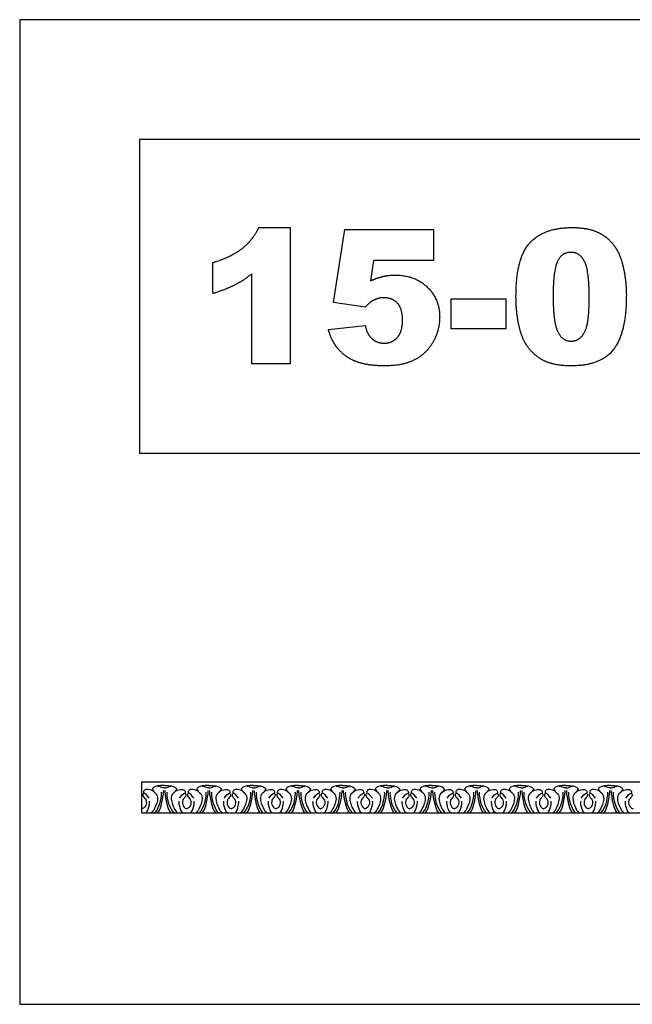
# Model space of a CAD drawing. Units: millimetres. Extents: x -3311 to 3689, y -7396 to 3954.
# Drawn here: x 234 to 687, y -1676 to -948 of the extents above; entities that cross this region are included whole.
import ezdxf

# ---------------------------------------------------------------- set-up
doc = ezdxf.new("R2010")
doc.units = ezdxf.units.MM
doc.header["$MEASUREMENT"] = 0
doc.layers.add('Default', color=7, linetype='Continuous', true_color=0x000000)

msp = doc.modelspace()

# ---------------------------------------------------------------- linework, layer by layer
at = {"layer": 'Default'}
for p, q in [((410.785, -1101.923), (433.888, -1101.923)), ((433.888, -1101.923), (433.888, -1202.686)), ((465.95, -1157.457), (474.346, -1103.449)), ((474.346, -1103.449), (539.995, -1103.449)), ((539.995, -1103.449), (539.995, -1126.35)), ((376.637, -1150.778), (376.637, -1127.877)), ((495.518, -1126.35), (493.49, -1141.307)), ((539.995, -1126.35), (495.518, -1126.35)), ((405.644, -1202.686), (405.644, -1136.178)), ((489.482, -1160.749), (465.95, -1157.457)), ((552.972, -1154.594), (593.43, -1154.594)), ((552.972, -1176.732), (552.972, -1154.594)), ((593.43, -1154.594), (593.43, -1176.732)), ((462.133, -1177.328), (489.614, -1174.442)), ((593.43, -1176.732), (552.972, -1176.732)), ((433.888, -1202.686), (405.644, -1202.686)), ((324.177, -1511.873), (1315.254, -1511.873)), ((324.177, -1534.873), (324.177, -1511.873)), ((324.177, -1534.873), (1315.254, -1534.873))]:
    msp.add_line(p, q, dxfattribs=at)
for points in [[(233.725, -1676.465), (1917.197, -1676.465), (1917.197, -948.155), (233.725, -948.155)], [(322.429, -1268.787), (912.401, -1268.787), (912.401, -1036.859), (322.429, -1036.859)]]:
    msp.add_lwpolyline(points, close=True, dxfattribs=at)
for points, degree in [([(398.565, -1117.243), (406.372, -1111.035), (410.785, -1101.923)], 2), ([(611.328, -1113.188), (621.591, -1101.923), (642.584, -1101.923)], 2), ([(642.584, -1101.923), (652.674, -1101.923), (659.151, -1104.386)], 2), ([(659.151, -1104.386), (665.627, -1106.849), (669.719, -1110.797)], 2), ([(601.064, -1152.662), (601.064, -1124.454), (611.328, -1113.188)], 2), ([(669.719, -1110.797), (673.81, -1114.745), (676.165, -1119.098)], 2), ([(376.637, -1127.877), (390.759, -1123.452), (398.565, -1117.243)], 2), ([(641.665, -1120.243), (634.723, -1120.243), (631.634, -1127.203)], 2), ([(651.863, -1127.066), (648.464, -1120.243), (641.665, -1120.243)], 2), ([(676.165, -1119.098), (678.521, -1123.452), (679.952, -1129.248)], 2), ([(631.634, -1127.203), (628.545, -1134.163), (628.545, -1152.96)], 2), ([(655.262, -1153.712), (655.262, -1133.888), (651.863, -1127.066)], 2), ([(679.952, -1129.248), (682.743, -1140.317), (682.743, -1152.328)], 2), ([(405.644, -1136.178), (398.869, -1141.391), (392.53, -1144.611)], 2), ([(493.49, -1141.307), (498.058, -1139.172), (502.531, -1138.105)], 2), ([(502.531, -1138.105), (507.004, -1137.037), (511.369, -1137.037)], 2), ([(511.369, -1137.037), (526.159, -1137.037), (535.367, -1145.881)], 2), ([(392.53, -1144.611), (386.19, -1147.831), (376.637, -1150.778)], 2), ([(535.367, -1145.881), (544.575, -1154.726), (544.575, -1168.168)], 2), ([(495.554, -1155.739), (492.786, -1157.123), (489.482, -1160.749)], 2), ([(503.259, -1153.831), (499.275, -1153.831), (495.554, -1155.739)], 2), ([(513.314, -1157.851), (509.533, -1153.831), (503.259, -1153.831)], 2), ([(517.095, -1170.494), (517.095, -1161.87), (513.314, -1157.851)], 2), ([(603.074, -1173.613), (601.064, -1164.136), (601.064, -1152.662)], 2), ([(628.545, -1152.96), (628.545, -1171.973), (631.944, -1178.932)], 2), ([(653.783, -1173.607), (655.262, -1167.226), (655.262, -1153.712)], 2), ([(682.743, -1152.328), (682.743, -1179.248), (673.541, -1191.731)], 2), ([(513.254, -1183.173), (517.095, -1178.926), (517.095, -1170.494)], 2), ([(544.575, -1168.168), (544.575, -1177.614), (539.804, -1186.321)], 2), ([(467.202, -1188.743), (464.16, -1184.163), (462.133, -1177.328)], 2), ([(489.614, -1174.442), (490.651, -1180.799), (494.456, -1184.109)], 2), ([(608.698, -1188.564), (605.084, -1183.089), (603.074, -1173.613)], 2), ([(631.944, -1178.932), (635.344, -1185.892), (641.796, -1185.892)], 2), ([(649.179, -1182.94), (652.304, -1179.988), (653.783, -1173.607)], 2), ([(494.456, -1184.109), (498.261, -1187.419), (503.533, -1187.419)], 2), ([(503.533, -1187.419), (509.413, -1187.419), (513.254, -1183.173)], 2), ([(539.804, -1186.321), (535.033, -1195.029), (526.279, -1199.621)], 2), ([(641.796, -1185.892), (646.054, -1185.892), (649.179, -1182.94)], 2), ([(475.152, -1196.943), (470.243, -1193.323), (467.202, -1188.743)], 2), ([(621.448, -1200.229), (613.671, -1196.245), (608.698, -1188.564)], 2), ([(673.541, -1191.731), (664.339, -1204.213), (641.832, -1204.213)], 2), ([(487.055, -1202.388), (480.06, -1200.563), (475.152, -1196.943)], 2), ([(526.279, -1199.621), (517.524, -1204.213), (503.867, -1204.213)], 2), ([(641.832, -1204.213), (629.225, -1204.213), (621.448, -1200.229)], 2), ([(503.867, -1204.213), (494.051, -1204.213), (487.055, -1202.388)], 2), ([(340.815, -1514.541), (336.446, -1514.264), (332.142, -1516.232), (331.68, -1517.431), (332.633, -1518.938), (334.171, -1520.137), (335.585, -1521.92), (336.231, -1526.378), (332.357, -1534.218), (331.035, -1534.873)], 3), ([(340.815, -1514.541), (345.184, -1514.264), (349.489, -1516.232), (349.95, -1517.431), (348.997, -1518.938), (347.459, -1520.137), (346.045, -1521.92), (345.4, -1526.378), (349.273, -1534.218), (350.596, -1534.873)], 3), ([(373.843, -1514.541), (369.474, -1514.264), (365.169, -1516.232), (364.708, -1517.431), (365.661, -1518.938), (367.198, -1520.137), (368.613, -1521.92), (369.258, -1526.378), (365.384, -1534.218), (364.062, -1534.873)], 3), ([(373.843, -1514.541), (378.212, -1514.264), (382.516, -1516.232), (382.977, -1517.431), (382.024, -1518.938), (380.487, -1520.137), (379.073, -1521.92), (378.427, -1526.378), (382.301, -1534.218), (383.623, -1534.873)], 3), ([(406.87, -1514.541), (402.501, -1514.264), (398.197, -1516.232), (397.736, -1517.431), (398.689, -1518.938), (400.226, -1520.137), (401.64, -1521.92), (402.286, -1526.378), (398.412, -1534.218), (397.09, -1534.873)], 3), ([(406.87, -1514.541), (411.24, -1514.264), (415.544, -1516.232), (416.005, -1517.431), (415.052, -1518.938), (413.515, -1520.137), (412.1, -1521.92), (411.455, -1526.378), (415.329, -1534.218), (416.651, -1534.873)], 3), ([(439.898, -1514.541), (435.529, -1514.264), (431.224, -1516.232), (430.763, -1517.431), (431.716, -1518.938), (433.254, -1520.137), (434.668, -1521.92), (435.314, -1526.378), (431.44, -1534.218), (430.118, -1534.873)], 3), ([(439.898, -1514.541), (444.267, -1514.264), (448.572, -1516.232), (449.033, -1517.431), (448.08, -1518.938), (446.542, -1520.137), (445.128, -1521.92), (444.482, -1526.378), (448.356, -1534.218), (449.678, -1534.873)], 3), ([(472.926, -1514.541), (468.556, -1514.264), (464.252, -1516.232), (463.791, -1517.431), (464.744, -1518.938), (466.281, -1520.137), (467.695, -1521.92), (468.341, -1526.378), (464.467, -1534.218), (463.145, -1534.873)], 3), ([(472.926, -1514.541), (477.295, -1514.264), (481.599, -1516.232), (482.06, -1517.431), (481.107, -1518.938), (479.57, -1520.137), (478.156, -1521.92), (477.51, -1526.378), (481.384, -1534.218), (482.706, -1534.873)], 3), ([(505.953, -1514.541), (501.584, -1514.264), (497.28, -1516.232), (496.818, -1517.431), (497.772, -1518.938), (499.309, -1520.137), (500.723, -1521.92), (501.369, -1526.378), (497.495, -1534.218), (496.173, -1534.873)], 3), ([(505.953, -1514.541), (510.322, -1514.264), (514.627, -1516.232), (515.088, -1517.431), (514.135, -1518.938), (512.598, -1520.137), (511.183, -1521.92), (510.538, -1526.378), (514.412, -1534.218), (515.734, -1534.873)], 3), ([(538.981, -1514.541), (534.612, -1514.264), (530.307, -1516.232), (529.846, -1517.431), (530.799, -1518.938), (532.336, -1520.137), (533.751, -1521.92), (534.396, -1526.378), (530.522, -1534.218), (529.2, -1534.873)], 3), ([(538.981, -1514.541), (543.35, -1514.264), (547.654, -1516.232), (548.116, -1517.431), (547.162, -1518.938), (545.625, -1520.137), (544.211, -1521.92), (543.565, -1526.378), (547.439, -1534.218), (548.761, -1534.873)], 3), ([(572.008, -1514.541), (567.639, -1514.264), (563.335, -1516.232), (562.874, -1517.431), (563.827, -1518.938), (565.364, -1520.137), (566.778, -1521.92), (567.424, -1526.378), (563.55, -1534.218), (562.228, -1534.873)], 3), ([(572.008, -1514.541), (576.378, -1514.264), (580.682, -1516.232), (581.143, -1517.431), (580.19, -1518.938), (578.653, -1520.137), (577.238, -1521.92), (576.593, -1526.378), (580.467, -1534.218), (581.789, -1534.873)], 3), ([(605.036, -1514.541), (600.667, -1514.264), (596.362, -1516.232), (595.901, -1517.431), (596.854, -1518.938), (598.392, -1520.137), (599.806, -1521.92), (600.452, -1526.378), (596.578, -1534.218), (595.256, -1534.873)], 3), ([(605.036, -1514.541), (609.405, -1514.264), (613.71, -1516.232), (614.171, -1517.431), (613.218, -1518.938), (611.68, -1520.137), (610.266, -1521.92), (609.62, -1526.378), (613.494, -1534.218), (614.816, -1534.873)], 3), ([(638.064, -1514.541), (633.694, -1514.264), (629.39, -1516.232), (628.929, -1517.431), (629.882, -1518.938), (631.419, -1520.137), (632.834, -1521.92), (633.479, -1526.378), (629.605, -1534.218), (628.283, -1534.873)], 3), ([(638.064, -1514.541), (642.433, -1514.264), (646.737, -1516.232), (647.198, -1517.431), (646.245, -1518.938), (644.708, -1520.137), (643.294, -1521.92), (642.648, -1526.378), (646.522, -1534.218), (647.844, -1534.873)], 3), ([(671.091, -1514.541), (666.722, -1514.264), (662.418, -1516.232), (661.956, -1517.431), (662.91, -1518.938), (664.447, -1520.137), (665.861, -1521.92), (666.507, -1526.378), (662.633, -1534.218), (661.311, -1534.873)], 3), ([(671.091, -1514.541), (675.46, -1514.264), (679.765, -1516.232), (680.226, -1517.431), (679.273, -1518.938), (677.736, -1520.137), (676.321, -1521.92), (675.676, -1526.378), (679.55, -1534.218), (680.872, -1534.873)], 3), ([(329.631, -1523.91), (326.387, -1519.708), (324.618, -1520.446), (324.895, -1523.224), (327.741, -1525.006), (327.499, -1530.13), (324.635, -1531.905), (324.177, -1531.764)], 3), ([(333.844, -1519.937), (332.067, -1517.937), (328.144, -1517.449), (326.027, -1517.723), (325.056, -1519.491), (325.529, -1520.587)], 3), ([(333.655, -1534.873), (338.075, -1530.523), (338.969, -1521.42), (338.703, -1519.484)], 3), ([(335.873, -1534.873), (338.977, -1531.549), (340.4, -1519.637), (340.3, -1518.367)], 3), ([(340.815, -1516.355), (339.352, -1516.557), (337.033, -1515.105), (336.266, -1515.145), (335.993, -1515.565)], 3), ([(340.815, -1516.355), (342.278, -1516.557), (344.598, -1515.105), (345.364, -1515.145), (345.638, -1515.565)], 3), ([(345.757, -1534.873), (342.654, -1531.549), (341.23, -1519.637), (341.331, -1518.367)], 3), ([(347.975, -1534.873), (343.555, -1530.523), (342.661, -1521.42), (342.927, -1519.484)], 3), ([(347.786, -1519.937), (349.563, -1517.937), (353.486, -1517.449), (355.603, -1517.723), (356.574, -1519.491), (356.101, -1520.587)], 3), ([(351.999, -1523.91), (355.243, -1519.708), (357.013, -1520.446), (356.735, -1523.224), (353.889, -1525.006), (354.131, -1530.13), (356.996, -1531.905), (357.453, -1531.764)], 3), ([(362.659, -1523.91), (359.415, -1519.708), (357.645, -1520.446), (357.923, -1523.224), (360.769, -1525.006), (360.527, -1530.13), (357.662, -1531.905), (357.205, -1531.764)], 3), ([(366.872, -1519.937), (365.095, -1517.937), (361.172, -1517.449), (359.055, -1517.723), (358.084, -1519.491), (358.557, -1520.587)], 3), ([(366.683, -1534.873), (371.103, -1530.523), (371.997, -1521.42), (371.731, -1519.484)], 3), ([(368.901, -1534.873), (372.004, -1531.549), (373.428, -1519.637), (373.327, -1518.367)], 3), ([(373.843, -1516.355), (372.38, -1516.557), (370.06, -1515.105), (369.294, -1515.145), (369.02, -1515.565)], 3), ([(373.843, -1516.355), (375.305, -1516.557), (377.625, -1515.105), (378.392, -1515.145), (378.665, -1515.565)], 3), ([(378.785, -1534.873), (375.681, -1531.549), (374.257, -1519.637), (374.358, -1518.367)], 3), ([(381.003, -1534.873), (376.583, -1530.523), (375.689, -1521.42), (375.955, -1519.484)], 3), ([(380.814, -1519.937), (382.591, -1517.937), (386.514, -1517.449), (388.631, -1517.723), (389.602, -1519.491), (389.129, -1520.587)], 3), ([(385.027, -1523.91), (388.271, -1519.708), (390.04, -1520.446), (389.763, -1523.224), (386.917, -1525.006), (387.159, -1530.13), (390.023, -1531.905), (390.481, -1531.764)], 3), ([(395.686, -1523.91), (392.442, -1519.708), (390.673, -1520.446), (390.951, -1523.224), (393.796, -1525.006), (393.554, -1530.13), (390.69, -1531.905), (390.232, -1531.764)], 3), ([(399.899, -1519.937), (398.122, -1517.937), (394.199, -1517.449), (392.083, -1517.723), (391.111, -1519.491), (391.584, -1520.587)], 3), ([(399.71, -1534.873), (404.131, -1530.523), (405.024, -1521.42), (404.758, -1519.484)], 3), ([(401.928, -1534.873), (405.032, -1531.549), (406.456, -1519.637), (406.355, -1518.367)], 3), ([(406.87, -1516.355), (405.408, -1516.557), (403.088, -1515.105), (402.321, -1515.145), (402.048, -1515.565)], 3), ([(406.87, -1516.355), (408.333, -1516.557), (410.653, -1515.105), (411.419, -1515.145), (411.693, -1515.565)], 3), ([(411.812, -1534.873), (408.709, -1531.549), (407.285, -1519.637), (407.386, -1518.367)], 3), ([(414.031, -1534.873), (409.61, -1530.523), (408.717, -1521.42), (408.982, -1519.484)], 3), ([(413.842, -1519.937), (415.618, -1517.937), (419.541, -1517.449), (421.658, -1517.723), (422.629, -1519.491), (422.156, -1520.587)], 3), ([(418.054, -1523.91), (421.298, -1519.708), (423.068, -1520.446), (422.79, -1523.224), (419.944, -1525.006), (420.186, -1530.13), (423.051, -1531.905), (423.508, -1531.764)], 3), ([(428.714, -1523.91), (425.47, -1519.708), (423.7, -1520.446), (423.978, -1523.224), (426.824, -1525.006), (426.582, -1530.13), (423.717, -1531.905), (423.26, -1531.764)], 3), ([(432.927, -1519.937), (431.15, -1517.937), (427.227, -1517.449), (425.11, -1517.723), (424.139, -1519.491), (424.612, -1520.587)], 3), ([(432.738, -1534.873), (437.158, -1530.523), (438.052, -1521.42), (437.786, -1519.484)], 3), ([(434.956, -1534.873), (438.059, -1531.549), (439.483, -1519.637), (439.382, -1518.367)], 3), ([(439.898, -1516.355), (438.435, -1516.557), (436.115, -1515.105), (435.349, -1515.145), (435.075, -1515.565)], 3), ([(439.898, -1516.355), (441.361, -1516.557), (443.68, -1515.105), (444.447, -1515.145), (444.72, -1515.565)], 3), ([(444.84, -1534.873), (441.737, -1531.549), (440.313, -1519.637), (440.414, -1518.367)], 3), ([(447.058, -1534.873), (442.638, -1530.523), (441.744, -1521.42), (442.01, -1519.484)], 3), ([(446.869, -1519.937), (448.646, -1517.937), (452.569, -1517.449), (454.686, -1517.723), (455.657, -1519.491), (455.184, -1520.587)], 3), ([(451.082, -1523.91), (454.326, -1519.708), (456.095, -1520.446), (455.818, -1523.224), (452.972, -1525.006), (453.214, -1530.13), (456.079, -1531.905), (456.536, -1531.764)], 3), ([(461.742, -1523.91), (458.498, -1519.708), (456.728, -1520.446), (457.006, -1523.224), (459.852, -1525.006), (459.609, -1530.13), (456.745, -1531.905), (456.288, -1531.764)], 3), ([(465.954, -1519.937), (464.178, -1517.937), (460.255, -1517.449), (458.138, -1517.723), (457.167, -1519.491), (457.64, -1520.587)], 3), ([(465.765, -1534.873), (470.186, -1530.523), (471.079, -1521.42), (470.814, -1519.484)], 3), ([(467.983, -1534.873), (471.087, -1531.549), (472.511, -1519.637), (472.41, -1518.367)], 3), ([(472.926, -1516.355), (471.463, -1516.557), (469.143, -1515.105), (468.377, -1515.145), (468.103, -1515.565)], 3), ([(472.926, -1516.355), (474.388, -1516.557), (476.708, -1515.105), (477.475, -1515.145), (477.748, -1515.565)], 3), ([(477.868, -1534.873), (474.764, -1531.549), (473.34, -1519.637), (473.441, -1518.367)], 3), ([(480.086, -1534.873), (475.665, -1530.523), (474.772, -1521.42), (475.037, -1519.484)], 3), ([(479.897, -1519.937), (481.674, -1517.937), (485.596, -1517.449), (487.713, -1517.723), (488.685, -1519.491), (488.211, -1520.587)], 3), ([(484.109, -1523.91), (487.353, -1519.708), (489.123, -1520.446), (488.845, -1523.224), (486, -1525.006), (486.242, -1530.13), (489.106, -1531.905), (489.563, -1531.764)], 3), ([(494.769, -1523.91), (491.525, -1519.708), (489.756, -1520.446), (490.033, -1523.224), (492.879, -1525.006), (492.637, -1530.13), (489.773, -1531.905), (489.315, -1531.764)], 3), ([(498.982, -1519.937), (497.205, -1517.937), (493.282, -1517.449), (491.165, -1517.723), (490.194, -1519.491), (490.667, -1520.587)], 3), ([(498.793, -1534.873), (503.213, -1530.523), (504.107, -1521.42), (503.841, -1519.484)], 3), ([(501.011, -1534.873), (504.115, -1531.549), (505.538, -1519.637), (505.438, -1518.367)], 3), ([(505.953, -1516.355), (504.49, -1516.557), (502.171, -1515.105), (501.404, -1515.145), (501.131, -1515.565)], 3), ([(505.953, -1516.355), (507.416, -1516.557), (509.736, -1515.105), (510.502, -1515.145), (510.776, -1515.565)], 3), ([(510.895, -1534.873), (507.792, -1531.549), (506.368, -1519.637), (506.469, -1518.367)], 3), ([(513.113, -1534.873), (508.693, -1530.523), (507.799, -1521.42), (508.065, -1519.484)], 3), ([(512.924, -1519.937), (514.701, -1517.937), (518.624, -1517.449), (520.741, -1517.723), (521.712, -1519.491), (521.239, -1520.587)], 3), ([(517.137, -1523.91), (520.381, -1519.708), (522.151, -1520.446), (521.873, -1523.224), (519.027, -1525.006), (519.269, -1530.13), (522.134, -1531.905), (522.591, -1531.764)], 3), ([(527.797, -1523.91), (524.553, -1519.708), (522.783, -1520.446), (523.061, -1523.224), (525.907, -1525.006), (525.665, -1530.13), (522.8, -1531.905), (522.343, -1531.764)], 3), ([(532.01, -1519.937), (530.233, -1517.937), (526.31, -1517.449), (524.193, -1517.723), (523.222, -1519.491), (523.695, -1520.587)], 3), ([(531.821, -1534.873), (536.241, -1530.523), (537.135, -1521.42), (536.869, -1519.484)], 3), ([(534.039, -1534.873), (537.142, -1531.549), (538.566, -1519.637), (538.465, -1518.367)], 3), ([(538.981, -1516.355), (537.518, -1516.557), (535.198, -1515.105), (534.432, -1515.145), (534.158, -1515.565)], 3), ([(538.981, -1516.355), (540.443, -1516.557), (542.763, -1515.105), (543.53, -1515.145), (543.803, -1515.565)], 3), ([(543.923, -1534.873), (540.819, -1531.549), (539.395, -1519.637), (539.496, -1518.367)], 3), ([(546.141, -1534.873), (541.721, -1530.523), (540.827, -1521.42), (541.093, -1519.484)], 3), ([(545.952, -1519.937), (547.729, -1517.937), (551.652, -1517.449), (553.769, -1517.723), (554.74, -1519.491), (554.267, -1520.587)], 3), ([(550.165, -1523.91), (553.409, -1519.708), (555.178, -1520.446), (554.901, -1523.224), (552.055, -1525.006), (552.297, -1530.13), (555.161, -1531.905), (555.619, -1531.764)], 3), ([(560.825, -1523.91), (557.58, -1519.708), (555.811, -1520.446), (556.089, -1523.224), (558.934, -1525.006), (558.692, -1530.13), (555.828, -1531.905), (555.37, -1531.764)], 3), ([(565.037, -1519.937), (563.26, -1517.937), (559.337, -1517.449), (557.221, -1517.723), (556.249, -1519.491), (556.723, -1520.587)], 3), ([(564.848, -1534.873), (569.269, -1530.523), (570.162, -1521.42), (569.897, -1519.484)], 3), ([(567.066, -1534.873), (570.17, -1531.549), (571.594, -1519.637), (571.493, -1518.367)], 3), ([(572.008, -1516.355), (570.546, -1516.557), (568.226, -1515.105), (567.459, -1515.145), (567.186, -1515.565)], 3), ([(572.008, -1516.355), (573.471, -1516.557), (575.791, -1515.105), (576.557, -1515.145), (576.831, -1515.565)], 3), ([(576.951, -1534.873), (573.847, -1531.549), (572.423, -1519.637), (572.524, -1518.367)], 3), ([(579.169, -1534.873), (574.748, -1530.523), (573.855, -1521.42), (574.12, -1519.484)], 3), ([(578.98, -1519.937), (580.756, -1517.937), (584.679, -1517.449), (586.796, -1517.723), (587.767, -1519.491), (587.294, -1520.587)], 3), ([(583.192, -1523.91), (586.436, -1519.708), (588.206, -1520.446), (587.928, -1523.224), (585.082, -1525.006), (585.325, -1530.13), (588.189, -1531.905), (588.646, -1531.764)], 3), ([(593.852, -1523.91), (590.608, -1519.708), (588.838, -1520.446), (589.116, -1523.224), (591.962, -1525.006), (591.72, -1530.13), (588.855, -1531.905), (588.398, -1531.764)], 3), ([(598.065, -1519.937), (596.288, -1517.937), (592.365, -1517.449), (590.248, -1517.723), (589.277, -1519.491), (589.75, -1520.587)], 3), ([(597.876, -1534.873), (602.296, -1530.523), (603.19, -1521.42), (602.924, -1519.484)], 3), ([(600.094, -1534.873), (603.197, -1531.549), (604.621, -1519.637), (604.52, -1518.367)], 3), ([(605.036, -1516.355), (603.573, -1516.557), (601.253, -1515.105), (600.487, -1515.145), (600.214, -1515.565)], 3), ([(605.036, -1516.355), (606.499, -1516.557), (608.819, -1515.105), (609.585, -1515.145), (609.858, -1515.565)], 3), ([(609.978, -1534.873), (606.875, -1531.549), (605.451, -1519.637), (605.552, -1518.367)], 3), ([(612.196, -1534.873), (607.776, -1530.523), (606.882, -1521.42), (607.148, -1519.484)], 3), ([(612.007, -1519.937), (613.784, -1517.937), (617.707, -1517.449), (619.824, -1517.723), (620.795, -1519.491), (620.322, -1520.587)], 3), ([(616.22, -1523.91), (619.464, -1519.708), (621.234, -1520.446), (620.956, -1523.224), (618.11, -1525.006), (618.352, -1530.13), (621.217, -1531.905), (621.674, -1531.764)], 3), ([(626.88, -1523.91), (623.636, -1519.708), (621.866, -1520.446), (622.144, -1523.224), (624.99, -1525.006), (624.747, -1530.13), (621.883, -1531.905), (621.426, -1531.764)], 3), ([(631.092, -1519.937), (629.316, -1517.937), (625.393, -1517.449), (623.276, -1517.723), (622.305, -1519.491), (622.778, -1520.587)], 3), ([(630.903, -1534.873), (635.324, -1530.523), (636.217, -1521.42), (635.952, -1519.484)], 3), ([(633.121, -1534.873), (636.225, -1531.549), (637.649, -1519.637), (637.548, -1518.367)], 3), ([(638.064, -1516.355), (636.601, -1516.557), (634.281, -1515.105), (633.515, -1515.145), (633.241, -1515.565)], 3), ([(638.064, -1516.355), (639.526, -1516.557), (641.846, -1515.105), (642.613, -1515.145), (642.886, -1515.565)], 3), ([(643.006, -1534.873), (639.902, -1531.549), (638.478, -1519.637), (638.579, -1518.367)], 3), ([(645.224, -1534.873), (640.803, -1530.523), (639.91, -1521.42), (640.175, -1519.484)], 3), ([(645.035, -1519.937), (646.812, -1517.937), (650.735, -1517.449), (652.851, -1517.723), (653.823, -1519.491), (653.349, -1520.587)], 3), ([(649.248, -1523.91), (652.492, -1519.708), (654.261, -1520.446), (653.983, -1523.224), (651.138, -1525.006), (651.38, -1530.13), (654.244, -1531.905), (654.702, -1531.764)], 3), ([(659.907, -1523.91), (656.663, -1519.708), (654.894, -1520.446), (655.171, -1523.224), (658.017, -1525.006), (657.775, -1530.13), (654.911, -1531.905), (654.453, -1531.764)], 3), ([(664.12, -1519.937), (662.343, -1517.937), (658.42, -1517.449), (656.303, -1517.723), (655.332, -1519.491), (655.805, -1520.587)], 3), ([(663.931, -1534.873), (668.351, -1530.523), (669.245, -1521.42), (668.979, -1519.484)], 3), ([(666.149, -1534.873), (669.253, -1531.549), (670.677, -1519.637), (670.576, -1518.367)], 3), ([(671.091, -1516.355), (669.629, -1516.557), (667.309, -1515.105), (666.542, -1515.145), (666.269, -1515.565)], 3), ([(671.091, -1516.355), (672.554, -1516.557), (674.874, -1515.105), (675.64, -1515.145), (675.914, -1515.565)], 3), ([(676.033, -1534.873), (672.93, -1531.549), (671.506, -1519.637), (671.607, -1518.367)], 3), ([(678.251, -1534.873), (673.831, -1530.523), (672.937, -1521.42), (673.203, -1519.484)], 3), ([(678.062, -1519.937), (679.839, -1517.937), (683.762, -1517.449), (685.879, -1517.723), (686.85, -1519.491), (686.377, -1520.587)], 3), ([(682.275, -1523.91), (685.519, -1519.708), (687.289, -1520.446), (687.011, -1523.224), (684.165, -1525.006), (684.407, -1530.13), (687.272, -1531.905), (687.729, -1531.764)], 3), ([(327.043, -1534.873), (329.471, -1532.999), (330.218, -1526.573), (329.795, -1526.274)], 3), ([(354.588, -1534.873), (352.159, -1532.999), (351.412, -1526.573), (351.836, -1526.274)], 3), ([(360.07, -1534.873), (362.498, -1532.999), (363.245, -1526.573), (362.822, -1526.274)], 3), ([(387.615, -1534.873), (385.187, -1532.999), (384.44, -1526.573), (384.863, -1526.274)], 3), ([(393.098, -1534.873), (395.526, -1532.999), (396.273, -1526.573), (395.85, -1526.274)], 3), ([(420.643, -1534.873), (418.215, -1532.999), (417.468, -1526.573), (417.891, -1526.274)], 3), ([(426.125, -1534.873), (428.554, -1532.999), (429.301, -1526.573), (428.877, -1526.274)], 3), ([(453.67, -1534.873), (451.242, -1532.999), (450.495, -1526.573), (450.919, -1526.274)], 3), ([(459.153, -1534.873), (461.581, -1532.999), (462.328, -1526.573), (461.905, -1526.274)], 3), ([(486.698, -1534.873), (484.27, -1532.999), (483.523, -1526.573), (483.946, -1526.274)], 3), ([(492.181, -1534.873), (494.609, -1532.999), (495.356, -1526.573), (494.933, -1526.274)], 3), ([(519.726, -1534.873), (517.298, -1532.999), (516.55, -1526.573), (516.974, -1526.274)], 3), ([(525.208, -1534.873), (527.636, -1532.999), (528.384, -1526.573), (527.96, -1526.274)], 3), ([(552.753, -1534.873), (550.325, -1532.999), (549.578, -1526.573), (550.001, -1526.274)], 3), ([(558.236, -1534.873), (560.664, -1532.999), (561.411, -1526.573), (560.988, -1526.274)], 3), ([(585.781, -1534.873), (583.353, -1532.999), (582.606, -1526.573), (583.029, -1526.274)], 3), ([(591.264, -1534.873), (593.692, -1532.999), (594.439, -1526.573), (594.015, -1526.274)], 3), ([(618.808, -1534.873), (616.38, -1532.999), (615.633, -1526.573), (616.057, -1526.274)], 3), ([(624.291, -1534.873), (626.719, -1532.999), (627.466, -1526.573), (627.043, -1526.274)], 3), ([(651.836, -1534.873), (649.408, -1532.999), (648.661, -1526.573), (649.084, -1526.274)], 3), ([(657.319, -1534.873), (659.747, -1532.999), (660.494, -1526.573), (660.071, -1526.274)], 3), ([(684.864, -1534.873), (682.436, -1532.999), (681.688, -1526.573), (682.112, -1526.274)], 3)]:
    msp.add_open_spline(points, degree=degree, dxfattribs=at)

doc.saveas('drawing.dxf')
